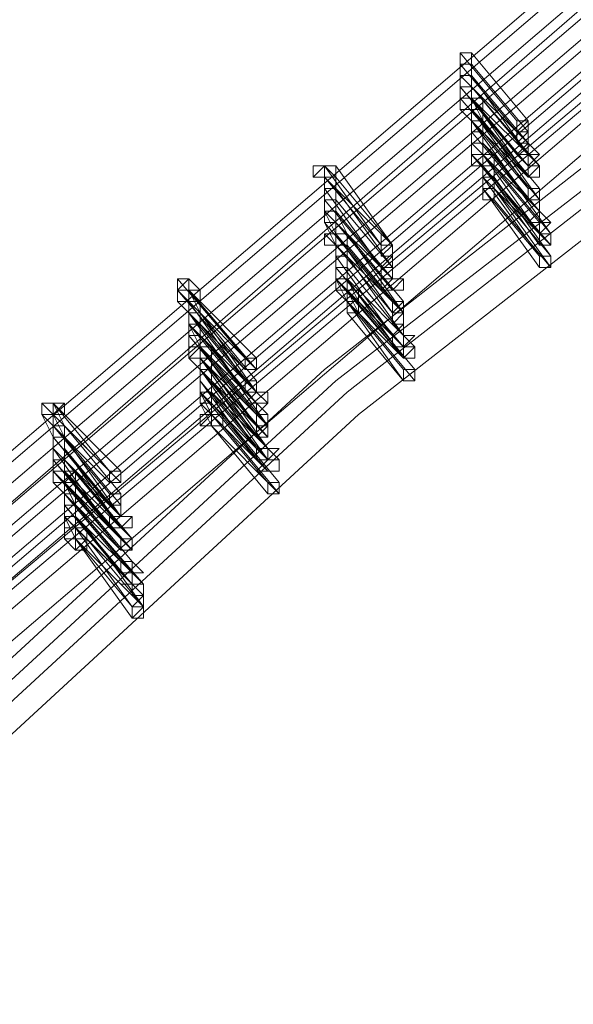
# Model space of a CAD drawing. Units: millimetres. Extents: x -12876 to 2817, y -11580 to 10472.
# Drawn here: x -10839 to -10691, y 7361 to 7625 of the extents above; entities that cross this region are included whole.
import ezdxf

# ---------------------------------------------------------------- set-up
doc = ezdxf.new("R2010")
doc.units = ezdxf.units.MM

# ---------------------------------------------------------------- blocks, each defined once
blk = doc.blocks.new('WMF0')
at = {"color": 3, "lineweight": 0}
for points in [[(726.7322, -315.2429), (720.6988, -319.1215), (714.9528, -323.3592), (709.494, -328.0279), (704.3944, -333.0557), (699.5821, -338.3708)], [(726.7322, -315.3147), (720.6988, -319.1933), (714.9528, -323.431), (709.494, -328.0997), (704.3944, -333.0557), (699.6539, -338.4426)], [(726.7322, -315.3865), (720.6988, -319.2651), (715.0246, -323.5028), (709.5659, -328.1715), (704.4662, -333.1275), (699.7257, -338.4426)], [(726.804, -315.5302), (720.7707, -319.4088), (715.0246, -323.6465), (709.6377, -328.2433), (704.5381, -333.1993), (699.7976, -338.5144)], [(726.7322, -315.5302), (720.7707, -319.337), (715.0246, -323.5747), (709.6377, -328.2433), (704.5381, -333.1993), (699.7976, -338.5144)], [(726.804, -315.6738), (720.8425, -319.5524), (715.0964, -323.7183), (709.7095, -328.3152), (704.6099, -333.343), (699.8694, -338.5862)], [(726.804, -315.7457), (720.8425, -319.5524), (715.0964, -323.7902), (709.7095, -328.387), (704.6099, -333.343), (699.8694, -338.5862)], [(727.0195, -315.7457), (720.9861, -319.5524), (715.3119, -323.7902), (709.8532, -328.4588), (704.8254, -333.4148), (700.0849, -338.7299)], [(726.804, -315.8175), (720.8425, -319.6243), (715.1683, -323.862), (709.7813, -328.4588), (704.6817, -333.4148), (699.9412, -338.6581)], [(727.0195, -315.8893), (721.058, -319.6961), (715.3837, -323.9338), (709.925, -328.5306), (704.8972, -333.4866), (700.1567, -338.8017)], [(726.8758, -315.9612), (720.9143, -319.7679), (715.2401, -323.9338), (709.8532, -328.5306), (704.7535, -333.4866), (700.013, -338.7299)], [(726.8758, -315.9612), (720.9143, -319.7679), (715.2401, -324.0056), (709.8532, -328.5306), (704.7535, -333.4866), (700.0849, -338.7299)], [(727.0913, -315.9612), (721.1298, -319.7679), (715.3837, -324.0056), (709.9968, -328.6025), (704.969, -333.5584), (700.2285, -338.8735)], [(727.0913, -316.1048), (721.1298, -319.9116), (715.4556, -324.1493), (710.0686, -328.7461), (705.0408, -333.6303), (700.3003, -338.9454)], [(727.0913, -316.1766), (719.6933, -320.9889), (712.7262, -326.4477), (706.2619, -332.4092), (700.3003, -338.9454)], [(727.0913, -316.3203), (719.7651, -321.1326), (712.798, -326.5195), (706.3337, -332.4811), (700.3722, -339.0172)], [(727.1632, -316.3921), (719.7651, -321.2044), (712.8698, -326.5914), (706.4055, -332.5529), (700.444, -339.089)], [(727.1632, -316.5358), (719.8369, -321.3481), (712.9417, -326.735), (706.4774, -332.6965), (700.5877, -339.1608)]]:
    blk.add_lwpolyline(points, dxfattribs=at)
at = {"color": 253, "lineweight": 0}
for points in [[(713.6599, -324.4366), (713.5881, -324.4366), (713.5881, -324.5084), (713.6599, -324.5084), (713.6599, -324.4366)], [(713.7318, -324.8675), (713.6599, -324.8675), (713.6599, -324.9394), (713.7318, -324.9394), (713.7318, -324.8675)], [(713.7318, -324.8675), (713.6599, -324.8675), (713.6599, -324.9394), (713.7318, -324.9394), (713.7318, -324.8675)], [(713.9472, -324.9394), (714.0191, -324.9394), (714.0191, -324.8675), (713.9472, -324.8675), (713.9472, -324.9394)], [(714.0191, -324.8675), (713.9472, -324.8675), (713.9472, -324.9394), (713.9472, -325.0112), (714.0191, -324.9394), (714.0191, -324.8675)], [(713.9472, -324.9394), (714.0191, -324.8675), (714.0191, -324.9394), (714.0191, -325.0112), (713.9472, -325.0112), (713.9472, -324.9394)], [(714.0191, -324.8675), (714.0191, -324.9394), (714.0191, -324.8675)], [(714.0191, -324.9394), (714.0191, -325.0112), (714.0191, -324.9394)], [(713.9472, -325.083), (714.0191, -325.1548), (714.0191, -325.083), (714.0191, -325.0112), (713.9472, -325.083)], [(714.0191, -325.083), (714.0191, -325.0112), (713.9472, -325.083), (714.0191, -325.1548), (714.0191, -325.083)], [(713.9472, -325.083), (714.0191, -325.083), (714.0191, -325.0112), (714.0191, -325.083), (714.0909, -325.083), (714.0191, -325.1548), (713.9472, -325.083)], [(714.0191, -325.083), (714.0191, -325.1548), (714.0191, -325.083)], [(712.798, -325.2267), (712.7262, -325.1548), (712.6544, -325.2267), (712.7262, -325.2267), (712.798, -325.2267)], [(714.0191, -325.2267), (714.0909, -325.1548), (714.0191, -325.1548), (714.0191, -325.2267)], [(714.0909, -325.1548), (714.0191, -325.1548), (714.0191, -325.2267), (714.0909, -325.2267), (714.0909, -325.1548)], [(714.0191, -325.2267), (714.0191, -325.1548), (714.0909, -325.1548), (714.0909, -325.2267), (714.0191, -325.2267)], [(714.0191, -325.2267), (714.0909, -325.2267), (714.0191, -325.2267)], [(713.8036, -325.2985), (713.7318, -325.2985), (713.7318, -325.3703), (713.8036, -325.3703), (713.8036, -325.2985)], [(714.0191, -325.3703), (714.0909, -325.3703), (714.0909, -325.2985), (714.0191, -325.2985), (714.0191, -325.3703)], [(714.0909, -325.2985), (714.0191, -325.2985), (714.0191, -325.3703), (714.0909, -325.3703), (714.0909, -325.2985)], [(714.0191, -325.3703), (714.0191, -325.2985), (714.0909, -325.2985), (714.0909, -325.3703), (714.0191, -325.3703)], [(714.0191, -325.3703), (714.0909, -325.3703), (714.0909, -325.2985), (714.0191, -325.2985), (714.0191, -325.3703)], [(714.0909, -325.2985), (714.0191, -325.2985), (714.0191, -325.3703), (714.0909, -325.3703), (714.0909, -325.2985)], [(714.0191, -325.3703), (714.0191, -325.2985), (714.0909, -325.2985), (714.0909, -325.3703), (714.0909, -325.4421), (714.0191, -325.3703)], [(714.0909, -325.2985), (714.0909, -325.3703), (714.0909, -325.2985)], [(714.0191, -325.514), (714.0909, -325.514), (714.1627, -325.514), (714.0909, -325.4421), (714.0191, -325.514)], [(714.0909, -325.4421), (714.0191, -325.514), (714.0909, -325.514), (714.1627, -325.514), (714.0909, -325.4421)], [(714.0191, -325.514), (714.0909, -325.514), (714.0909, -325.4421), (714.1627, -325.514), (714.0909, -325.5858), (714.0909, -325.514), (714.0191, -325.514)], [(714.0909, -325.4421), (714.1627, -325.514), (714.0909, -325.4421)], [(714.0191, -325.514), (714.0909, -325.514), (714.0191, -325.514)], [(714.0909, -325.514), (714.1627, -325.514), (714.0909, -325.514)], [(712.8698, -325.5858), (712.798, -325.5858), (712.7262, -325.5858), (712.798, -325.6576), (712.8698, -325.6576), (712.8698, -325.5858)], [(712.8698, -325.5858), (712.798, -325.5858), (712.7262, -325.5858), (712.798, -325.6576), (712.8698, -325.6576), (712.8698, -325.5858)], [(713.0853, -325.6576), (713.0853, -325.7294), (713.1571, -325.6576), (713.0853, -325.5858), (713.0853, -325.6576)], [(713.1571, -325.6576), (713.0853, -325.5858), (713.0853, -325.6576), (713.0853, -325.7294), (713.1571, -325.6576)], [(714.0909, -325.6576), (714.1627, -325.6576), (714.1627, -325.5858), (714.0909, -325.5858), (714.0909, -325.6576)], [(714.1627, -325.5858), (714.0909, -325.5858), (714.0909, -325.6576), (714.1627, -325.6576), (714.1627, -325.5858)], [(714.0909, -325.5858), (714.1627, -325.5858), (714.1627, -325.6576), (714.0909, -325.6576), (714.0909, -325.5858)], [(713.0853, -325.6576), (713.1571, -325.6576), (713.1571, -325.7294), (713.0853, -325.7294), (713.0853, -325.6576)], [(713.0853, -325.6576), (713.0853, -325.7294), (713.0853, -325.6576)], [(713.1571, -325.6576), (713.1571, -325.7294), (713.1571, -325.6576)], [(713.0853, -325.8013), (713.1571, -325.8731), (713.1571, -325.8013), (713.1571, -325.7294), (713.0853, -325.8013)], [(713.1571, -325.8013), (713.1571, -325.7294), (713.0853, -325.8013), (713.1571, -325.8731), (713.1571, -325.8013)], [(714.0909, -325.8013), (714.1627, -325.8013), (714.1627, -325.7294), (714.0909, -325.7294), (714.0909, -325.8013)], [(714.1627, -325.7294), (714.0909, -325.7294), (714.0909, -325.8013), (714.1627, -325.8013), (714.1627, -325.7294)], [(714.0909, -325.7294), (714.1627, -325.7294), (714.1627, -325.8013), (714.0909, -325.8013), (714.0909, -325.7294)], [(713.0853, -325.8013), (713.1571, -325.8013), (713.1571, -325.8731), (713.0853, -325.8731), (713.0853, -325.8013)], [(713.0853, -325.8013), (713.0853, -325.8731), (713.0853, -325.8013)], [(713.1571, -325.8013), (713.1571, -325.8731), (713.1571, -325.8013)], [(711.9361, -325.9449), (711.8643, -325.8731), (711.7925, -325.8731), (711.7925, -325.9449), (711.8643, -326.0167), (711.8643, -325.9449), (711.9361, -325.9449)], [(713.0853, -325.9449), (713.1571, -325.9449), (713.229, -325.8731), (713.1571, -325.8731), (713.0853, -325.8731), (713.0853, -325.9449)], [(713.1571, -325.8731), (713.0853, -325.8731), (713.0853, -325.9449), (713.1571, -325.9449), (713.229, -325.8731), (713.1571, -325.8731)], [(713.0853, -325.9449), (713.1571, -325.8731), (713.229, -325.8731), (713.229, -325.9449), (713.1571, -325.9449), (713.0853, -325.9449)], [(713.1571, -325.8731), (713.229, -325.8731), (713.1571, -325.8731)], [(713.0853, -325.9449), (713.1571, -325.9449), (713.0853, -325.9449)], [(713.1571, -325.9449), (713.229, -325.9449), (713.1571, -325.9449)], [(712.9417, -326.0167), (712.8698, -326.0167), (712.8698, -326.0886), (712.9417, -326.0886), (712.9417, -326.0167)], [(713.1571, -326.0886), (713.229, -326.0886), (713.229, -326.0167), (713.1571, -326.0167), (713.1571, -326.0886)], [(713.229, -326.0167), (713.1571, -326.0167), (713.1571, -326.0886), (713.229, -326.0886), (713.229, -326.0167)], [(713.1571, -326.0886), (713.1571, -326.0167), (713.229, -326.0167), (713.229, -326.0886), (713.1571, -326.0886)], [(713.1571, -326.0886), (713.1571, -326.1604), (713.229, -326.0886), (713.229, -326.0167), (713.1571, -326.0167), (713.1571, -326.0886)], [(713.229, -326.0886), (713.229, -326.0167), (713.1571, -326.0886), (713.1571, -326.1604), (713.229, -326.0886)], [(713.1571, -326.0886), (713.229, -326.0167), (713.229, -326.0886), (713.229, -326.1604), (713.1571, -326.1604), (713.1571, -326.0886)], [(713.1571, -326.0886), (713.1571, -326.1604), (713.1571, -326.0886)], [(713.229, -326.0886), (713.229, -326.1604), (713.229, -326.0886)], [(713.1571, -326.2322), (713.229, -326.304), (713.229, -326.2322), (713.229, -326.1604), (713.1571, -326.2322)], [(713.229, -326.2322), (713.229, -326.1604), (713.1571, -326.2322), (713.229, -326.304), (713.229, -326.2322)], [(713.1571, -326.2322), (713.229, -326.1604), (713.229, -326.2322), (713.3008, -326.2322), (713.229, -326.304), (713.1571, -326.304), (713.1571, -326.2322)], [(713.1571, -326.2322), (713.1571, -326.304), (713.1571, -326.2322)], [(713.229, -326.2322), (713.229, -326.304), (713.229, -326.2322)], [(712.0079, -326.3759), (711.9361, -326.304), (711.8643, -326.3759), (711.9361, -326.3759), (712.0079, -326.3759)], [(712.0079, -326.3759), (711.9361, -326.304), (711.8643, -326.3759), (711.9361, -326.3759), (712.0079, -326.3759)], [(713.229, -326.3759), (713.3008, -326.304), (713.229, -326.304), (713.1571, -326.304), (713.229, -326.3759)], [(713.3008, -326.304), (713.229, -326.304), (713.1571, -326.304), (713.229, -326.3759), (713.3008, -326.304)], [(713.229, -326.3759), (713.229, -326.304), (713.3008, -326.304), (713.3008, -326.3759), (713.229, -326.3759)], [(712.2234, -326.4477), (712.2952, -326.4477), (712.2952, -326.3759), (712.2234, -326.3759), (712.2234, -326.4477)], [(712.2952, -326.3759), (712.2234, -326.3759), (712.2234, -326.4477), (712.2952, -326.4477), (712.2952, -326.3759)], [(712.2234, -326.3759), (712.2952, -326.3759), (712.2952, -326.4477), (712.2234, -326.4477), (712.2234, -326.3759)], [(713.229, -326.3759), (713.3008, -326.3759), (713.229, -326.3759)], [(713.229, -326.5195), (713.3008, -326.5195), (713.3008, -326.4477), (713.229, -326.4477), (713.229, -326.5195)], [(713.3008, -326.4477), (713.229, -326.4477), (713.229, -326.5195), (713.3008, -326.5195), (713.3008, -326.4477)], [(713.229, -326.5195), (713.229, -326.4477), (713.3008, -326.4477), (713.3008, -326.5195), (713.229, -326.5195)], [(712.2234, -326.5914), (712.2952, -326.5914), (712.2952, -326.5195), (712.2234, -326.5195), (712.2234, -326.5914)], [(712.2952, -326.5195), (712.2234, -326.5195), (712.2234, -326.5914), (712.2952, -326.5914), (712.2952, -326.5195)], [(712.2234, -326.5195), (712.2952, -326.5195), (712.2952, -326.5914), (712.2234, -326.5914), (712.2234, -326.5195)], [(712.2234, -326.6632), (712.2952, -326.6632), (712.3671, -326.6632), (712.2952, -326.5914), (712.2234, -326.6632)], [(712.2952, -326.5914), (712.2234, -326.6632), (712.2952, -326.6632), (712.3671, -326.6632), (712.2952, -326.5914)], [(712.2234, -326.6632), (712.2952, -326.5914), (712.3671, -326.5914), (712.3671, -326.6632), (712.2952, -326.735), (712.2952, -326.6632), (712.2234, -326.6632)], [(712.2952, -326.5914), (712.3671, -326.5914), (712.2952, -326.5914)], [(711.0742, -326.6632), (711.0024, -326.6632), (710.9305, -326.6632), (710.9305, -326.735), (711.0024, -326.735), (711.0742, -326.6632)], [(712.2234, -326.6632), (712.2952, -326.6632), (712.2234, -326.6632)], [(712.0798, -326.8068), (712.0798, -326.735), (712.0079, -326.735), (711.9361, -326.8068), (712.0079, -326.8068), (712.0798, -326.8068)], [(712.2952, -326.8068), (712.3671, -326.8068), (712.3671, -326.735), (712.2952, -326.735), (712.2952, -326.8068)], [(712.3671, -326.735), (712.2952, -326.735), (712.2952, -326.8068), (712.3671, -326.8068), (712.3671, -326.735)], [(712.2952, -326.8068), (712.2952, -326.735), (712.3671, -326.735), (712.3671, -326.8068), (712.2952, -326.8787), (712.2952, -326.8068)], [(712.2952, -326.8787), (712.3671, -326.8787), (712.3671, -326.8068), (712.2952, -326.8068), (712.2952, -326.8787)], [(712.3671, -326.8068), (712.2952, -326.8068), (712.2952, -326.8787), (712.3671, -326.8787), (712.3671, -326.8068)], [(712.2952, -326.8068), (712.3671, -326.8068), (712.3671, -326.8787), (712.2952, -326.8787), (712.2952, -326.8068)], [(712.2952, -327.0223), (712.3671, -327.0223), (712.3671, -326.9505), (712.2952, -326.9505), (712.2952, -327.0223)], [(712.3671, -326.9505), (712.2952, -326.9505), (712.2952, -327.0223), (712.3671, -327.0223), (712.3671, -326.9505)], [(712.2952, -326.9505), (712.3671, -326.9505), (712.4389, -326.9505), (712.3671, -327.0223), (712.2952, -327.0223), (712.2952, -326.9505)], [(712.3671, -327.0941), (712.4389, -327.0941), (712.4389, -327.0223), (712.3671, -327.0223), (712.2952, -327.0941), (712.3671, -327.0941)], [(712.4389, -327.0223), (712.3671, -327.0223), (712.2952, -327.0941), (712.3671, -327.0941), (712.4389, -327.0941), (712.4389, -327.0223)], [(712.2952, -327.0941), (712.3671, -327.0223), (712.4389, -327.0223), (712.4389, -327.0941), (712.3671, -327.0941), (712.2952, -327.0941)], [(711.146, -327.0941), (711.0742, -327.0941), (711.0024, -327.0941), (711.0742, -327.166), (711.146, -327.0941)], [(711.146, -327.0941), (711.0742, -327.0941), (711.0024, -327.0941), (711.0742, -327.166), (711.146, -327.0941)], [(711.3615, -327.166), (711.4333, -327.166), (711.4333, -327.0941), (711.3615, -327.0941), (711.3615, -327.166)], [(711.4333, -327.0941), (711.3615, -327.0941), (711.3615, -327.166), (711.4333, -327.166), (711.4333, -327.0941)], [(711.3615, -327.166), (711.3615, -327.0941), (711.4333, -327.0941), (711.4333, -327.166), (711.3615, -327.166)], [(712.3671, -327.0941), (712.4389, -327.0941), (712.3671, -327.0941)], [(712.3671, -327.2378), (712.4389, -327.2378), (712.4389, -327.166), (712.3671, -327.166), (712.3671, -327.2378)], [(712.4389, -327.166), (712.3671, -327.166), (712.3671, -327.2378), (712.4389, -327.2378), (712.4389, -327.166)], [(712.3671, -327.2378), (712.3671, -327.166), (712.4389, -327.166), (712.4389, -327.2378), (712.3671, -327.2378)], [(711.3615, -327.3096), (711.4333, -327.3096), (711.4333, -327.2378), (711.3615, -327.2378), (711.3615, -327.3096)], [(711.4333, -327.2378), (711.3615, -327.2378), (711.3615, -327.3096), (711.4333, -327.3096), (711.4333, -327.2378)], [(711.3615, -327.3096), (711.3615, -327.2378), (711.4333, -327.2378), (711.4333, -327.3096), (711.4333, -327.3814), (711.3615, -327.3096)], [(711.3615, -327.4533), (711.4333, -327.4533), (711.5052, -327.3814), (711.4333, -327.3814), (711.3615, -327.3814), (711.3615, -327.4533)], [(711.4333, -327.3814), (711.3615, -327.3814), (711.3615, -327.4533), (711.4333, -327.4533), (711.5052, -327.3814), (711.4333, -327.3814)], [(711.3615, -327.3814), (711.4333, -327.3814), (711.5052, -327.3814), (711.5052, -327.4533), (711.4333, -327.4533), (711.3615, -327.3814)], [(711.4333, -327.3814), (711.5052, -327.3814), (711.4333, -327.3814)], [(711.2179, -327.5251), (711.146, -327.4533), (711.146, -327.5251), (711.0742, -327.5251), (711.146, -327.5969), (711.2179, -327.5969), (711.2179, -327.5251)], [(711.3615, -327.4533), (711.4333, -327.4533), (711.3615, -327.4533)], [(711.4333, -327.4533), (711.5052, -327.4533), (711.4333, -327.4533)], [(711.4333, -327.5969), (711.5052, -327.5969), (711.5052, -327.5251), (711.4333, -327.5251), (711.4333, -327.5969)], [(711.5052, -327.5251), (711.4333, -327.5251), (711.4333, -327.5969), (711.5052, -327.5969), (711.5052, -327.5251)], [(711.4333, -327.5251), (711.5052, -327.5251), (711.5052, -327.5969), (711.4333, -327.5969), (711.4333, -327.5251)], [(711.4333, -327.5969), (711.5052, -327.5969), (711.5052, -327.5251), (711.4333, -327.5251), (711.4333, -327.5969)], [(711.5052, -327.5251), (711.4333, -327.5251), (711.4333, -327.5969), (711.5052, -327.5969), (711.5052, -327.5251)], [(711.4333, -327.5969), (711.4333, -327.5251), (711.5052, -327.5251), (711.5052, -327.5969), (711.4333, -327.5969)], [(711.4333, -327.7406), (711.5052, -327.7406), (711.5052, -327.6687), (711.4333, -327.6687), (711.4333, -327.7406)], [(711.5052, -327.6687), (711.4333, -327.6687), (711.4333, -327.7406), (711.5052, -327.7406), (711.5052, -327.6687)], [(711.4333, -327.7406), (711.4333, -327.6687), (711.5052, -327.6687), (711.577, -327.7406), (711.5052, -327.7406), (711.4333, -327.7406)], [(711.5052, -327.8124), (711.5052, -327.8842), (711.5052, -327.8124), (711.577, -327.8124), (711.5052, -327.7406), (711.5052, -327.8124), (711.4333, -327.8124), (711.5052, -327.8124)], [(711.577, -327.8124), (711.5052, -327.7406), (711.5052, -327.8124), (711.4333, -327.8124), (711.5052, -327.8124), (711.5052, -327.8842), (711.5052, -327.8124), (711.577, -327.8124)], [(711.5052, -327.8124), (711.577, -327.8124), (711.577, -327.8842), (711.5052, -327.8842), (711.5052, -327.8124)], [(711.5052, -327.8124), (711.5052, -327.8842), (711.5052, -327.8124)], [(711.5052, -327.8124), (711.577, -327.8842), (711.5052, -327.8124)], [(711.5052, -327.956), (711.5052, -328.0279), (711.577, -327.956), (711.577, -327.8842), (711.5052, -327.956)], [(711.577, -327.956), (711.577, -327.8842), (711.5052, -327.956), (711.5052, -328.0279), (711.577, -327.956)], [(711.5052, -327.956), (711.577, -327.956), (711.577, -328.0279), (711.5052, -328.0279), (711.5052, -327.956)], [(711.577, -327.956), (711.577, -328.0279), (711.577, -327.956)]]:
    blk.add_lwpolyline(points, close=True, dxfattribs=at)
for points in [[(713.6599, -324.4366), (713.5881, -324.4366), (713.5881, -324.5084)], [(713.5881, -324.5084), (713.6599, -324.5084), (713.6599, -324.4366)], [(713.6599, -324.4366), (713.5881, -324.4366), (713.5881, -324.5084)], [(713.5881, -324.5084), (713.6599, -324.5084), (713.6599, -324.4366)], [(713.9472, -324.8675), (713.5881, -324.4366)], [(713.5881, -324.4366), (713.9472, -324.8675)], [(713.5881, -324.5802), (713.5881, -324.4366)], [(714.0191, -324.8675), (713.6599, -324.4366)], [(713.6599, -324.4366), (714.0191, -324.8675)], [(713.6599, -324.5802), (713.6599, -324.4366)], [(713.9472, -324.9394), (713.5881, -324.5084)], [(713.5881, -324.5084), (713.9472, -324.9394)], [(713.5881, -324.6521), (713.5881, -324.5084)], [(714.0191, -324.9394), (713.6599, -324.5084)], [(713.6599, -324.5084), (714.0191, -324.9394)], [(713.6599, -324.6521), (713.6599, -324.5084)], [(713.6599, -324.5802), (713.5881, -324.5802), (713.5881, -324.6521)], [(713.5881, -324.6521), (713.6599, -324.6521), (713.6599, -324.5802)], [(713.6599, -324.5802), (713.5881, -324.5802), (713.5881, -324.6521)], [(713.5881, -324.6521), (713.6599, -324.6521), (713.6599, -324.5802)], [(713.5881, -324.6521), (713.5881, -324.5802)], [(714.0191, -325.0112), (713.5881, -324.5802)], [(713.5881, -324.5802), (714.0191, -325.0112)], [(713.6599, -324.6521), (713.6599, -324.5802)], [(714.0191, -325.0112), (713.6599, -324.5802)], [(713.6599, -324.5802), (714.0191, -325.083)], [(713.6599, -324.6521), (713.5881, -324.6521), (713.5881, -324.7239)], [(713.5881, -324.7239), (713.6599, -324.7239), (713.6599, -324.7957), (713.6599, -324.7239), (713.7318, -324.7239), (713.6599, -324.7239), (713.6599, -324.6521)], [(713.6599, -324.7239), (713.6599, -324.6521), (713.6599, -324.7239), (713.5881, -324.7239), (713.5881, -324.7957)], [(714.0191, -325.1548), (713.5881, -324.6521)], [(713.5881, -324.7239), (713.5881, -324.6521)], [(713.9472, -325.083), (713.5881, -324.6521)], [(713.5881, -324.6521), (713.9472, -325.083)], [(714.0909, -325.1548), (713.6599, -324.6521)], [(713.6599, -324.7239), (713.6599, -324.6521)], [(714.0191, -325.083), (713.6599, -324.6521)], [(713.6599, -324.6521), (714.0191, -325.083)], [(713.5881, -324.7957), (713.6599, -324.7957), (713.7318, -324.7957), (713.7318, -324.7239), (713.6599, -324.7239)], [(714.0191, -325.2267), (713.5881, -324.7239)], [(714.0191, -325.2267), (713.6599, -324.7239)], [(713.6599, -324.7239), (714.0909, -325.1548)], [(713.6599, -324.7239), (714.0191, -325.1548)], [(713.7318, -324.8675), (713.6599, -324.7239)], [(713.6599, -324.7957), (713.6599, -324.7239)], [(713.5881, -324.7957), (714.0191, -325.2267)], [(713.6599, -324.8675), (713.5881, -324.7957)], [(713.7318, -324.8675), (713.7318, -324.7957), (713.6599, -324.7957), (713.6599, -324.8675)], [(713.6599, -324.7957), (714.0191, -325.2267)], [(713.7318, -324.8675), (713.6599, -324.7957)], [(714.0191, -325.2985), (713.6599, -324.7957)], [(713.6599, -324.8675), (713.6599, -324.9394), (713.7318, -324.9394), (713.7318, -324.8675)], [(713.7318, -324.8675), (713.6599, -324.8675), (713.6599, -324.9394)], [(713.6599, -324.9394), (713.7318, -324.9394), (713.7318, -324.8675)], [(714.0191, -325.3703), (713.6599, -324.8675)], [(713.6599, -324.8675), (714.0191, -325.2985)], [(713.7318, -324.8675), (713.6599, -324.8675), (713.6599, -324.9394)], [(713.6599, -324.9394), (713.7318, -324.9394), (713.7318, -324.8675)], [(713.7318, -324.8675), (713.6599, -324.8675), (713.6599, -324.9394)], [(713.6599, -324.9394), (713.7318, -324.9394), (713.7318, -324.8675)], [(714.0191, -325.2985), (713.6599, -324.8675)], [(713.6599, -324.8675), (714.0191, -325.2985)], [(713.6599, -325.0112), (713.6599, -324.8675)], [(714.0909, -325.2985), (713.7318, -324.8675)], [(714.0909, -325.3703), (713.7318, -324.8675)], [(713.7318, -324.8675), (714.0909, -325.2985)], [(714.0909, -325.2985), (713.7318, -324.8675)], [(713.7318, -324.8675), (714.0909, -325.2985)], [(713.7318, -325.0112), (713.7318, -324.8675)], [(713.6599, -324.9394), (714.0191, -325.3703)], [(714.0191, -325.3703), (713.6599, -324.9394)], [(713.6599, -324.9394), (714.0191, -325.3703)], [(713.6599, -325.083), (713.6599, -324.9394)], [(713.7318, -324.9394), (714.0909, -325.3703)], [(714.0909, -325.3703), (713.7318, -324.9394)], [(713.7318, -324.9394), (714.0909, -325.3703)], [(713.7318, -325.083), (713.7318, -324.9394)], [(713.7318, -325.0112), (713.6599, -325.0112), (713.6599, -325.083)], [(713.6599, -325.083), (713.7318, -325.083), (713.7318, -325.0112)], [(713.7318, -325.0112), (713.6599, -325.0112), (713.6599, -325.083)], [(713.6599, -325.083), (713.7318, -325.083), (713.7318, -325.0112)], [(713.7318, -325.083), (713.6599, -325.0112)], [(714.0909, -325.4421), (713.6599, -325.0112)], [(713.6599, -325.0112), (714.0909, -325.4421)], [(713.8036, -325.083), (713.7318, -325.0112)], [(714.0909, -325.4421), (713.7318, -325.0112)], [(713.7318, -325.0112), (714.0909, -325.4421)], [(714.0191, -325.083), (714.0909, -325.083), (714.0191, -325.0112)], [(713.8036, -325.083), (713.7318, -325.083), (713.6599, -325.083), (713.6599, -325.1548), (713.7318, -325.1548)], [(713.8036, -325.1548), (713.7318, -325.1548), (713.7318, -325.083), (713.7318, -325.1548), (713.6599, -325.1548), (713.7318, -325.1548)], [(713.7318, -325.1548), (713.6599, -325.083)], [(714.0191, -325.514), (713.6599, -325.083)], [(713.6599, -325.083), (714.0191, -325.514)], [(713.7318, -325.1548), (713.8036, -325.1548), (713.8036, -325.083)], [(714.0909, -325.5858), (713.7318, -325.083)], [(713.7318, -325.1548), (713.7318, -325.083)], [(714.0909, -325.514), (713.7318, -325.083)], [(713.7318, -325.083), (714.0909, -325.514)], [(714.1627, -325.5858), (713.8036, -325.083)], [(712.798, -325.1548), (712.7262, -325.1548), (712.6544, -325.1548), (712.6544, -325.2267), (712.7262, -325.2267)], [(712.798, -325.1548), (712.7262, -325.1548), (712.6544, -325.2267), (712.7262, -325.2267)], [(712.7262, -325.2267), (712.798, -325.2267), (712.798, -325.1548)], [(712.7262, -325.2267), (712.7262, -325.2985), (712.7262, -325.2267), (712.798, -325.2267), (712.798, -325.1548)], [(713.0853, -325.6576), (712.7262, -325.1548)], [(712.7262, -325.1548), (713.0853, -325.6576)], [(712.7262, -325.2985), (712.7262, -325.1548)], [(713.1571, -325.6576), (712.798, -325.1548)], [(712.798, -325.1548), (713.1571, -325.6576)], [(712.798, -325.2985), (712.798, -325.1548)], [(713.7318, -325.1548), (713.7318, -325.2267), (713.8036, -325.2267), (713.8036, -325.1548)], [(714.1627, -325.6576), (713.7318, -325.1548)], [(714.0909, -325.6576), (713.7318, -325.1548)], [(713.7318, -325.1548), (714.0909, -325.6576)], [(713.7318, -325.1548), (714.0909, -325.5858)], [(713.7318, -325.2985), (713.7318, -325.1548)], [(713.7318, -325.2267), (713.7318, -325.1548)], [(713.8036, -325.1548), (714.1627, -325.5858)], [(713.8036, -325.2267), (713.8036, -325.1548)], [(713.1571, -325.6576), (712.7262, -325.2267)], [(713.0853, -325.6576), (712.7262, -325.2267)], [(712.7262, -325.2267), (713.0853, -325.6576)], [(712.7262, -325.3703), (712.7262, -325.2267)], [(712.798, -325.2267), (713.1571, -325.6576)], [(712.798, -325.3703), (712.798, -325.2267)], [(713.8036, -325.2267), (713.7318, -325.2267), (713.7318, -325.2985)], [(713.7318, -325.2985), (713.8036, -325.2985), (713.8036, -325.2267)], [(713.8036, -325.2985), (713.8036, -325.2267), (713.7318, -325.2267), (713.7318, -325.2985)], [(713.7318, -325.2267), (714.1627, -325.6576)], [(713.8036, -325.2985), (713.7318, -325.2267)], [(714.0909, -325.7294), (713.7318, -325.2267)], [(714.1627, -325.7294), (713.8036, -325.2267)], [(712.798, -325.2985), (712.7262, -325.2985), (712.7262, -325.3703)], [(712.7262, -325.3703), (712.7262, -325.4421), (712.798, -325.4421), (712.798, -325.3703), (712.798, -325.2985)], [(712.798, -325.2985), (712.7262, -325.2985), (712.7262, -325.3703)], [(712.7262, -325.3703), (712.798, -325.3703), (712.798, -325.2985)], [(712.7262, -325.4421), (712.7262, -325.2985)], [(713.0853, -325.8013), (712.7262, -325.2985)], [(712.7262, -325.2985), (713.0853, -325.8013)], [(712.798, -325.4421), (712.798, -325.2985)], [(713.1571, -325.8013), (712.798, -325.2985)], [(712.798, -325.2985), (713.1571, -325.8013)], [(713.7318, -325.2985), (713.7318, -325.3703), (713.8036, -325.3703), (713.8036, -325.2985)], [(714.0909, -325.8013), (713.7318, -325.2985)], [(713.7318, -325.2985), (714.0909, -325.8013)], [(713.7318, -325.2985), (714.0909, -325.7294)], [(713.7318, -325.3703), (713.7318, -325.2985)], [(714.1627, -325.8013), (713.8036, -325.2985)], [(713.8036, -325.2985), (714.1627, -325.7294)], [(712.798, -325.4421), (712.798, -325.3703), (712.7262, -325.3703), (712.7262, -325.4421), (712.7262, -325.514)], [(712.7262, -325.514), (712.7262, -325.3703)], [(713.0853, -325.8013), (712.7262, -325.3703)], [(712.7262, -325.3703), (713.0853, -325.8013)], [(712.798, -325.514), (712.798, -325.3703)], [(713.1571, -325.8013), (712.798, -325.3703)], [(712.798, -325.3703), (713.1571, -325.8013)], [(713.8036, -325.3703), (714.1627, -325.8013)], [(712.7262, -325.514), (712.798, -325.514), (712.798, -325.4421)], [(712.798, -325.4421), (712.7262, -325.4421), (712.7262, -325.514)], [(712.7262, -325.514), (712.798, -325.514), (712.798, -325.4421)], [(713.1571, -325.8731), (712.7262, -325.4421)], [(712.7262, -325.4421), (713.1571, -325.8731)], [(712.798, -325.5858), (712.7262, -325.4421)], [(713.1571, -325.8731), (712.798, -325.4421)], [(712.798, -325.4421), (713.1571, -325.8731)], [(712.8698, -325.5858), (712.798, -325.4421)], [(712.8698, -325.5858), (712.798, -325.5858), (712.798, -325.514), (712.798, -325.5858), (712.7262, -325.5858), (712.798, -325.6576)], [(713.0853, -325.9449), (712.7262, -325.514)], [(712.7262, -325.514), (713.0853, -325.9449)], [(712.798, -325.6576), (712.7262, -325.514)], [(713.1571, -325.9449), (712.798, -325.514)], [(712.798, -325.514), (713.1571, -325.9449)], [(712.798, -325.6576), (712.798, -325.514)], [(712.8698, -325.5858), (712.798, -325.5858), (712.7262, -325.5858), (712.7262, -325.6576), (712.798, -325.6576)], [(712.8698, -325.5858), (712.798, -325.5858), (712.7262, -325.5858), (712.7262, -325.6576), (712.798, -325.6576)], [(712.798, -325.6576), (712.8698, -325.6576), (712.8698, -325.5858)], [(712.798, -325.6576), (712.8698, -325.6576), (712.8698, -325.5858)], [(713.1571, -326.0167), (712.798, -325.5858)], [(712.798, -325.5858), (713.1571, -326.0167)], [(712.798, -325.6576), (712.8698, -325.6576), (712.8698, -325.5858)], [(712.8698, -325.5858), (712.798, -325.5858), (712.798, -325.6576)], [(712.798, -325.6576), (712.8698, -325.6576), (712.8698, -325.5858)], [(713.1571, -326.0167), (712.798, -325.5858)], [(712.798, -325.5858), (713.1571, -326.0886)], [(712.798, -325.7294), (712.798, -325.5858)], [(713.229, -326.0167), (712.8698, -325.5858)], [(712.8698, -325.5858), (713.229, -326.0167)], [(713.229, -326.0167), (712.8698, -325.5858)], [(712.8698, -325.5858), (713.229, -326.0886)], [(712.8698, -325.7294), (712.8698, -325.5858)], [(713.229, -326.0886), (712.798, -325.6576)], [(713.1571, -326.0886), (712.798, -325.6576)], [(712.798, -325.6576), (713.1571, -326.0886)], [(713.1571, -326.0886), (712.798, -325.6576)], [(712.798, -325.6576), (713.1571, -326.0886)], [(712.798, -325.8013), (712.798, -325.6576)], [(712.8698, -325.6576), (713.229, -326.0886)], [(713.229, -326.0886), (712.8698, -325.6576)], [(712.8698, -325.6576), (713.229, -326.0886)], [(712.8698, -325.8013), (712.8698, -325.6576)], [(712.8698, -325.7294), (712.798, -325.7294), (712.798, -325.8013)], [(712.798, -325.8013), (712.8698, -325.8013), (712.8698, -325.7294)], [(712.8698, -325.7294), (712.798, -325.7294), (712.798, -325.8013)], [(712.798, -325.8013), (712.8698, -325.8013), (712.8698, -325.7294)], [(712.798, -325.8013), (712.798, -325.7294)], [(713.1571, -326.2322), (712.798, -325.7294)], [(712.798, -325.7294), (713.1571, -326.2322)], [(712.8698, -325.8731), (712.8698, -325.7294)], [(713.229, -326.2322), (712.8698, -325.7294)], [(712.8698, -325.7294), (713.229, -326.2322)], [(712.8698, -325.8731), (712.8698, -325.8013), (712.798, -325.8013), (712.798, -325.8731)], [(713.229, -326.304), (712.798, -325.8013)], [(712.798, -325.8731), (712.798, -325.8013)], [(713.1571, -326.2322), (712.798, -325.8013)], [(712.798, -325.8013), (713.1571, -326.2322)], [(712.8698, -325.8731), (712.8698, -325.8013)], [(713.229, -326.2322), (712.8698, -325.8013)], [(712.8698, -325.8013), (713.229, -326.2322)], [(711.8643, -325.9449), (711.8643, -325.8731), (711.7925, -325.9449)], [(712.2234, -326.3759), (711.7925, -325.8731)], [(711.8643, -325.9449), (711.8643, -325.8731)], [(712.798, -325.8731), (712.798, -325.9449), (712.8698, -325.9449), (712.8698, -325.8731)], [(712.8698, -325.8731), (712.798, -325.8731), (712.798, -325.9449)], [(712.798, -325.9449), (712.8698, -325.9449), (712.8698, -325.8731)], [(713.229, -326.3759), (712.798, -325.8731)], [(712.798, -325.8731), (713.229, -326.304)], [(712.8698, -326.0167), (712.798, -325.8731)], [(713.3008, -326.304), (712.8698, -325.8731)], [(713.229, -326.3759), (712.8698, -325.8731)], [(712.8698, -325.8731), (713.3008, -326.304)], [(712.9417, -326.0167), (712.8698, -325.8731)], [(711.7925, -325.9449), (711.8643, -325.9449), (711.8643, -326.0167), (711.8643, -325.9449), (711.9361, -325.9449), (711.8643, -325.9449)], [(711.8643, -325.9449), (711.7925, -325.9449), (711.7925, -326.0167)], [(711.7925, -326.0167), (711.8643, -326.0167), (711.9361, -326.0167), (711.9361, -325.9449), (711.8643, -325.9449)], [(712.2234, -326.4477), (711.7925, -325.9449)], [(712.2952, -326.3759), (711.8643, -325.9449)], [(712.2952, -326.4477), (711.8643, -325.9449)], [(711.8643, -325.9449), (712.2952, -326.3759)], [(711.8643, -325.9449), (712.2234, -326.3759)], [(711.9361, -326.0886), (711.8643, -325.9449)], [(711.8643, -326.0167), (711.8643, -325.9449)], [(712.798, -325.9449), (713.229, -326.3759)], [(712.8698, -326.0167), (712.798, -325.9449)], [(712.9417, -326.0167), (712.9417, -325.9449), (712.8698, -325.9449), (712.8698, -326.0167)], [(712.8698, -325.9449), (713.229, -326.3759)], [(712.9417, -326.0886), (712.8698, -325.9449)], [(711.7925, -326.0167), (712.2234, -326.4477)], [(711.8643, -326.0886), (711.7925, -326.0167)], [(711.9361, -326.0886), (711.9361, -326.0167), (711.8643, -326.0167), (711.8643, -326.0886)], [(711.8643, -326.0167), (712.2952, -326.4477)], [(711.9361, -326.0886), (711.8643, -326.0167)], [(712.2234, -326.5195), (711.8643, -326.0167)], [(712.8698, -326.0167), (712.8698, -326.0886), (712.9417, -326.0886), (712.9417, -326.0167)], [(712.9417, -326.0167), (712.8698, -326.0167), (712.8698, -326.0886)], [(712.8698, -326.0886), (712.9417, -326.0886), (712.9417, -326.0167)], [(713.229, -326.5195), (712.8698, -326.0167)], [(713.229, -326.4477), (712.8698, -326.0167)], [(712.8698, -326.0167), (713.229, -326.4477)], [(713.3008, -326.4477), (712.9417, -326.0167)], [(712.9417, -326.0167), (713.3008, -326.4477)], [(713.1571, -326.0886), (713.1571, -326.0167)], [(713.229, -326.0886), (713.229, -326.0167)], [(711.9361, -326.0886), (711.8643, -326.0886), (711.8643, -326.1604)], [(711.8643, -326.1604), (711.9361, -326.1604), (711.9361, -326.0886)], [(711.8643, -326.0886), (711.8643, -326.1604), (711.9361, -326.1604), (711.9361, -326.0886)], [(711.8643, -326.1604), (711.8643, -326.0886)], [(712.2234, -326.5914), (711.8643, -326.0886)], [(711.8643, -326.0886), (712.2234, -326.5195)], [(711.9361, -326.1604), (711.9361, -326.0886)], [(712.2952, -326.5195), (711.9361, -326.0886)], [(712.2952, -326.5914), (711.9361, -326.0886)], [(711.9361, -326.0886), (712.2952, -326.5195)], [(712.8698, -326.0886), (713.229, -326.5195)], [(713.3008, -326.5195), (712.9417, -326.0886)], [(712.9417, -326.0886), (713.3008, -326.5195)], [(711.9361, -326.1604), (711.8643, -326.1604), (711.8643, -326.2322)], [(711.8643, -326.2322), (711.9361, -326.2322), (711.9361, -326.1604)], [(711.9361, -326.1604), (711.8643, -326.1604), (711.8643, -326.2322)], [(711.8643, -326.2322), (711.9361, -326.2322), (711.9361, -326.1604)], [(712.2952, -326.5914), (711.8643, -326.1604)], [(711.8643, -326.1604), (712.2952, -326.5914)], [(711.9361, -326.304), (711.8643, -326.1604)], [(711.8643, -326.2322), (711.8643, -326.1604)], [(711.8643, -326.1604), (712.2234, -326.5914)], [(712.2952, -326.5914), (711.9361, -326.1604)], [(711.9361, -326.1604), (712.2952, -326.5914)], [(711.9361, -326.304), (711.9361, -326.1604)], [(711.9361, -326.2322), (711.9361, -326.1604)], [(711.9361, -326.1604), (712.2952, -326.5914)], [(712.2234, -326.6632), (711.8643, -326.2322)], [(711.8643, -326.2322), (712.2234, -326.6632)], [(711.8643, -326.3759), (711.8643, -326.2322)], [(712.2952, -326.6632), (711.9361, -326.2322)], [(711.9361, -326.2322), (712.2952, -326.6632)], [(711.9361, -326.3759), (711.9361, -326.2322)], [(711.9361, -326.304), (711.8643, -326.304), (711.8643, -326.3759)], [(711.8643, -326.3759), (711.9361, -326.3759), (712.0079, -326.3759), (712.0079, -326.304), (711.9361, -326.304)], [(711.9361, -326.304), (711.8643, -326.304), (711.8643, -326.3759)], [(711.8643, -326.3759), (711.9361, -326.3759), (712.0079, -326.3759), (712.0079, -326.304), (711.9361, -326.304)], [(712.0079, -326.304), (711.9361, -326.304), (711.8643, -326.304), (711.8643, -326.3759), (711.9361, -326.3759)], [(712.0079, -326.3759), (711.9361, -326.3759), (711.9361, -326.304), (711.9361, -326.3759), (711.8643, -326.3759), (711.9361, -326.4477)], [(712.3671, -326.735), (711.9361, -326.304)], [(712.2952, -326.735), (711.9361, -326.304)], [(711.9361, -326.304), (712.3671, -326.735)], [(711.9361, -326.304), (712.2952, -326.735)], [(711.9361, -326.3759), (711.9361, -326.4477), (711.9361, -326.3759), (712.0079, -326.3759), (712.0079, -326.304)], [(712.0079, -326.304), (711.9361, -326.304)], [(712.2952, -326.8068), (711.9361, -326.304)], [(712.3671, -326.8068), (712.0079, -326.304)], [(712.2952, -326.8068), (711.8643, -326.3759)], [(711.8643, -326.3759), (712.2952, -326.8068)], [(711.9361, -326.3759), (711.8643, -326.3759)], [(712.3671, -326.8068), (711.9361, -326.3759)], [(711.9361, -326.3759), (712.3671, -326.8068)], [(711.9361, -326.4477), (712.0079, -326.4477), (712.0079, -326.3759)], [(712.3671, -326.8787), (711.9361, -326.3759)], [(712.2952, -326.8787), (711.9361, -326.3759)], [(711.9361, -326.3759), (712.2952, -326.8068)], [(711.9361, -326.4477), (711.9361, -326.3759)], [(712.0079, -326.3759), (712.3671, -326.8068)], [(712.0079, -326.4477), (712.0079, -326.3759)], [(712.0079, -326.5195), (712.0079, -326.4477), (711.9361, -326.4477), (711.9361, -326.5195), (711.9361, -326.5914)], [(712.0079, -326.4477), (711.9361, -326.4477), (711.9361, -326.5195)], [(711.9361, -326.5195), (711.9361, -326.5914), (712.0079, -326.5914), (712.0079, -326.5195), (712.0079, -326.4477)], [(711.9361, -326.4477), (712.3671, -326.8787)], [(711.9361, -326.4477), (712.2952, -326.8787)], [(712.0079, -326.5195), (711.9361, -326.4477)], [(711.9361, -326.5195), (711.9361, -326.4477)], [(712.2952, -326.9505), (711.9361, -326.4477)], [(712.3671, -326.9505), (712.0079, -326.4477)], [(711.9361, -326.5914), (712.0079, -326.5914), (712.0079, -326.5195)], [(711.9361, -326.5914), (711.9361, -326.5195)], [(712.2952, -327.0223), (711.9361, -326.5195)], [(711.9361, -326.5195), (712.2952, -326.9505)], [(712.0079, -326.5914), (712.0079, -326.5195)], [(712.3671, -327.0223), (712.0079, -326.5195)], [(712.0079, -326.5195), (712.3671, -326.9505)], [(712.0079, -326.5914), (711.9361, -326.5914), (711.9361, -326.6632)], [(711.9361, -326.6632), (712.0079, -326.6632), (712.0079, -326.5914)], [(712.0079, -326.5914), (711.9361, -326.5914), (711.9361, -326.6632)], [(711.9361, -326.6632), (712.0079, -326.6632), (712.0079, -326.5914)], [(712.3671, -327.0223), (711.9361, -326.5914)], [(711.9361, -326.5914), (712.3671, -327.0223)], [(712.0079, -326.735), (711.9361, -326.5914)], [(711.9361, -326.6632), (711.9361, -326.5914)], [(711.9361, -326.5914), (712.2952, -327.0223)], [(712.4389, -327.0223), (712.0079, -326.5914)], [(712.0079, -326.5914), (712.4389, -327.0223)], [(712.0798, -326.735), (712.0079, -326.5914)], [(712.0079, -326.6632), (712.0079, -326.5914)], [(712.0079, -326.5914), (712.3671, -327.0223)], [(711.0024, -326.6632), (710.9305, -326.6632), (710.9305, -326.735)], [(710.9305, -326.735), (711.0024, -326.735), (711.0742, -326.735), (711.0742, -326.6632), (711.0024, -326.6632)], [(711.0024, -326.6632), (710.9305, -326.6632), (710.9305, -326.735)], [(710.9305, -326.735), (711.0024, -326.735), (711.0742, -326.735), (711.0742, -326.6632), (711.0024, -326.6632)], [(711.3615, -327.0941), (710.9305, -326.6632)], [(711.4333, -327.0941), (711.0024, -326.6632)], [(711.0024, -326.6632), (711.4333, -327.0941)], [(711.0024, -326.6632), (711.3615, -327.0941)], [(711.0742, -326.8068), (711.0024, -326.6632)], [(711.0024, -326.8068), (711.0024, -326.6632)], [(712.3671, -327.0941), (711.9361, -326.6632)], [(711.9361, -326.6632), (712.3671, -327.0941)], [(712.0079, -326.8068), (711.9361, -326.6632)], [(712.3671, -327.0941), (712.0079, -326.6632)], [(712.0079, -326.6632), (712.3671, -327.0941)], [(712.0079, -326.8068), (712.0079, -326.6632)], [(711.3615, -327.166), (710.9305, -326.735)], [(710.9305, -326.735), (711.3615, -327.166)], [(711.0024, -326.8787), (710.9305, -326.735)], [(711.4333, -327.166), (711.0024, -326.735)], [(711.0024, -326.735), (711.4333, -327.166)], [(711.0742, -326.8787), (711.0024, -326.735)], [(712.0798, -326.735), (712.0079, -326.735), (711.9361, -326.735), (711.9361, -326.8068), (712.0079, -326.8068)], [(712.0798, -326.735), (712.0079, -326.735), (711.9361, -326.735), (711.9361, -326.8068), (712.0079, -326.8068)], [(712.0079, -326.8068), (712.0798, -326.8068), (712.0798, -326.735)], [(712.0079, -326.8068), (712.0798, -326.8068), (712.0798, -326.735)], [(712.3671, -327.166), (712.0079, -326.735)], [(712.0079, -326.735), (712.3671, -327.166)], [(712.4389, -327.166), (712.0798, -326.735)], [(712.0798, -326.735), (712.4389, -327.166)], [(711.0742, -326.8068), (711.0024, -326.8068), (711.0024, -326.8787)], [(711.0024, -326.8787), (711.0742, -326.8787), (711.0742, -326.8068)], [(711.0742, -326.8068), (711.0024, -326.8068), (711.0024, -326.8787)], [(711.0024, -326.8787), (711.0742, -326.8787), (711.0742, -326.8068)], [(711.0024, -326.8787), (711.0024, -326.8068)], [(711.3615, -327.2378), (711.0024, -326.8068)], [(711.0024, -326.8068), (711.3615, -327.2378)], [(711.0742, -326.8787), (711.0742, -326.8068)], [(711.4333, -327.2378), (711.0742, -326.8068)], [(711.0742, -326.8068), (711.4333, -327.2378)], [(712.4389, -327.2378), (712.0079, -326.8068)], [(712.3671, -327.2378), (712.0079, -326.8068)], [(712.0079, -326.8068), (712.3671, -327.2378)], [(712.0798, -326.8068), (712.4389, -327.2378)], [(711.0742, -326.8787), (711.0024, -326.8787), (711.0024, -326.9505)], [(711.0024, -326.9505), (711.0024, -327.0223), (711.0742, -327.0223), (711.0742, -326.9505), (711.0742, -326.8787)], [(711.0742, -326.9505), (711.0742, -326.8787), (711.0024, -326.8787), (711.0024, -326.9505), (711.0024, -327.0223)], [(711.4333, -327.3814), (711.0024, -326.8787)], [(711.0024, -326.9505), (711.0024, -326.8787)], [(711.3615, -327.3096), (711.0024, -326.8787)], [(711.0024, -326.8787), (711.3615, -327.3096)], [(711.4333, -327.3814), (711.0742, -326.8787)], [(711.0742, -326.9505), (711.0742, -326.8787)], [(711.4333, -327.3096), (711.0742, -326.8787)], [(711.0742, -326.8787), (711.4333, -327.3096)], [(711.0024, -327.0223), (711.0742, -327.0223), (711.0742, -326.9505)], [(711.3615, -327.4533), (711.0024, -326.9505)], [(711.0024, -326.9505), (711.4333, -327.3814)], [(711.0024, -327.0223), (711.0024, -326.9505)], [(711.4333, -327.4533), (711.0742, -326.9505)], [(711.0742, -326.9505), (711.4333, -327.3814)], [(711.0742, -327.0223), (711.0742, -326.9505)], [(711.0742, -327.0223), (711.0024, -327.0223), (711.0024, -327.0941)], [(711.0024, -327.0941), (711.0742, -327.0941), (711.0742, -327.166), (711.0742, -327.0941), (711.146, -327.0941), (711.0742, -327.0941), (711.0742, -327.0223)], [(711.0742, -327.0941), (711.0742, -327.0223), (711.0742, -327.0941), (711.0024, -327.0941), (711.0024, -327.166)], [(711.0024, -327.0223), (711.3615, -327.4533)], [(711.0024, -327.0941), (711.0024, -327.0223)], [(711.4333, -327.5251), (711.0024, -327.0223)], [(711.0742, -327.0223), (711.4333, -327.4533)], [(711.0742, -327.0941), (711.0742, -327.0223)], [(711.5052, -327.5251), (711.0742, -327.0223)], [(711.0024, -327.166), (711.0742, -327.166), (711.146, -327.0941), (711.0742, -327.0941)], [(711.4333, -327.5969), (711.0024, -327.0941)], [(711.0742, -327.0941), (711.0024, -327.0941), (711.0024, -327.166), (711.0742, -327.166)], [(711.146, -327.0941), (711.0742, -327.0941), (711.0024, -327.0941), (711.0024, -327.166), (711.0742, -327.166)], [(711.5052, -327.5969), (711.0742, -327.0941)], [(711.0742, -327.0941), (711.5052, -327.5251)], [(711.0742, -327.0941), (711.4333, -327.5251)], [(711.0742, -327.166), (711.146, -327.166), (711.146, -327.0941), (711.0742, -327.0941)], [(711.0742, -327.166), (711.146, -327.166), (711.146, -327.0941)], [(711.5052, -327.5251), (711.0742, -327.0941)], [(711.4333, -327.5251), (711.0742, -327.0941)], [(711.0742, -327.0941), (711.4333, -327.5251)], [(711.0742, -327.2378), (711.0742, -327.0941)], [(711.146, -327.0941), (711.5052, -327.5251)], [(711.146, -327.2378), (711.146, -327.0941)], [(711.0024, -327.166), (711.4333, -327.5969)], [(711.0742, -327.166), (711.0024, -327.166)], [(711.0742, -327.166), (711.5052, -327.5969)], [(711.5052, -327.5969), (711.0742, -327.166)], [(711.4333, -327.5969), (711.0742, -327.166)], [(711.0742, -327.166), (711.5052, -327.5969)], [(711.0742, -327.166), (711.4333, -327.5969)], [(711.146, -327.3096), (711.0742, -327.166)], [(711.0742, -327.3096), (711.0742, -327.166)], [(711.146, -327.2378), (711.0742, -327.2378), (711.0742, -327.3096)], [(711.0742, -327.3096), (711.146, -327.3096), (711.146, -327.2378)], [(711.146, -327.2378), (711.0742, -327.2378), (711.0742, -327.3096)], [(711.0742, -327.3096), (711.146, -327.3096), (711.146, -327.2378)], [(711.0742, -327.3096), (711.0742, -327.2378)], [(711.4333, -327.6687), (711.0742, -327.2378)], [(711.0742, -327.2378), (711.4333, -327.6687)], [(711.146, -327.3096), (711.146, -327.2378)], [(711.5052, -327.6687), (711.146, -327.2378)], [(711.146, -327.2378), (711.5052, -327.6687)], [(711.146, -327.3096), (711.0742, -327.3096), (711.0742, -327.3814)], [(711.0742, -327.3814), (711.146, -327.3814), (711.146, -327.3096)], [(711.146, -327.3814), (711.146, -327.3096), (711.0742, -327.3096), (711.0742, -327.3814)], [(711.5052, -327.8124), (711.0742, -327.3096)], [(711.0742, -327.3814), (711.0742, -327.3096)], [(711.4333, -327.7406), (711.0742, -327.3096)], [(711.0742, -327.3096), (711.4333, -327.7406)], [(711.577, -327.8124), (711.146, -327.3096)], [(711.146, -327.3814), (711.146, -327.3096)], [(711.5052, -327.7406), (711.146, -327.3096)], [(711.146, -327.3096), (711.5052, -327.7406)], [(711.0742, -327.3814), (711.0742, -327.4533), (711.146, -327.4533), (711.146, -327.3814)], [(711.5052, -327.8124), (711.0742, -327.3814)], [(711.0742, -327.3814), (711.5052, -327.8124)], [(711.0742, -327.3814), (711.5052, -327.8124)], [(711.146, -327.5251), (711.0742, -327.3814)], [(711.146, -327.4533), (711.0742, -327.3814)], [(711.5052, -327.8124), (711.146, -327.3814)], [(711.146, -327.3814), (711.577, -327.8124)], [(711.2179, -327.4533), (711.146, -327.3814)], [(711.2179, -327.4533), (711.146, -327.4533), (711.0742, -327.4533), (711.0742, -327.5251), (711.146, -327.5251)], [(711.2179, -327.5251), (711.146, -327.4533), (711.146, -327.5251), (711.0742, -327.5251), (711.146, -327.5251)], [(711.146, -327.5251), (711.2179, -327.5251), (711.2179, -327.4533)], [(711.146, -327.4533), (711.5052, -327.8124)], [(711.146, -327.5251), (711.146, -327.4533)], [(711.5052, -327.956), (711.146, -327.4533)], [(711.577, -327.956), (711.2179, -327.4533)], [(711.146, -327.5251), (711.146, -327.5969), (711.2179, -327.5251)], [(711.577, -327.956), (711.146, -327.5251)], [(711.5052, -327.956), (711.146, -327.5251)], [(711.146, -327.5251), (711.5052, -328.0279)], [(711.146, -327.5251), (711.5052, -327.956)], [(711.146, -327.5969), (711.146, -327.5251)], [(711.2179, -327.5251), (711.577, -327.956)], [(711.2179, -327.5969), (711.577, -327.956)], [(711.5052, -328.0279), (711.5052, -327.956)]]:
    blk.add_lwpolyline(points, dxfattribs=at)

msp = doc.modelspace()

# ---------------------------------------------------------------- block references
at = {"xscale": 42.12, "yscale": 42.12, "zscale": 42.12}
msp.add_blockref('WMF0', (-40777.83, 21280.9), dxfattribs=at)

doc.saveas('drawing.dxf')
